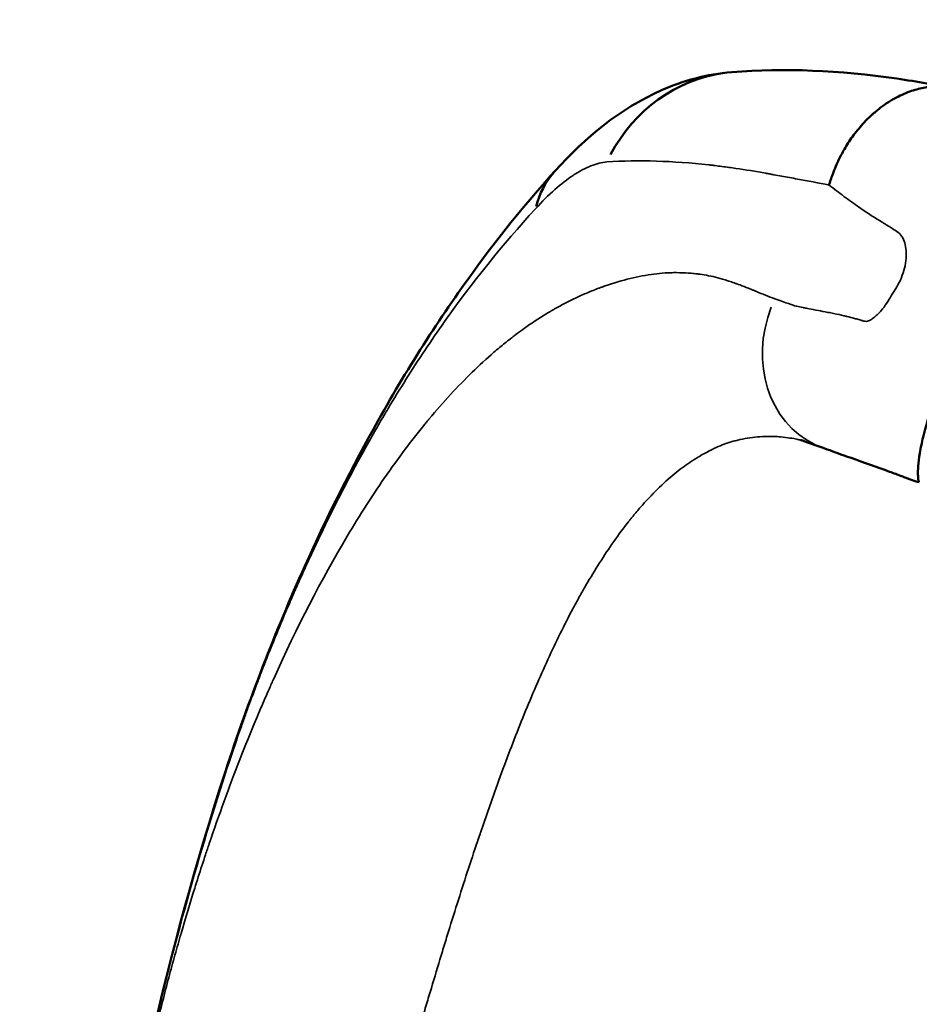
# Model space of a CAD drawing. Units: millimetres. Extents: x 0 to 21242, y 0 to 26426.
# Drawn here: x 7909 to 8071, y 21910 to 22088 of the extents above; entities that cross this region are included whole.
import ezdxf

# ---------------------------------------------------------------- set-up
doc = ezdxf.new("R2010")
doc.units = ezdxf.units.MM
doc.layers.add('MD_Visible', color=7, linetype='Continuous', lineweight=50)
doc.layers.add('MD_Visible Narrow', color=7, linetype='Continuous', lineweight=35)
doc.dimstyles.get("Standard").update_dxf_attribs({"dimtxt": 0.18, "dimasz": 0.18, "dimexe": 0.18, "dimexo": 0.0625, "dimgap": 0.09, "dimtad": 0, "dimtih": 1, "dimtoh": 1, "dimdec": 4, "dimzin": 0, "dimdsep": 46, "dimtxsty": 'Standard', "dimcen": 0.09, "dimadec": 0, "dimazin": 0, "dimtfac": 1, "dimtdec": 4, "dimtofl": 0, "dimtmove": 0, "dimatfit": 3, "dimfxl": 1, "dimtolj": 1, "dimtzin": 0, "dimarcsym": 0})

# ---------------------------------------------------------------- blocks, each defined once
blk = doc.blocks.new('CustomObjectsInViewport6_0')
at = {"layer": 'MD_Visible', "extrusion": (0, 0, -1)}
for centre, major_axis, ratio, start_param, end_param in [((3795.5, 5326.72), (2.43, -29.9), 0.930205, 2.170568, 3.090462), ((3795.5, 5326.72), (2.43, -29.9), 0.930205, 3.141567, 3.141593), ((3783.32, 5318.57), (22.2, -20.17), 0.690288, 2.79562, 3.12338), ((3783.32, 5318.57), (22.2, -20.17), 0.690288, 3.141589, 3.141593)]:
    blk.add_ellipse(centre, major_axis=major_axis, ratio=ratio, start_param=start_param, end_param=end_param, dxfattribs=at)
at = {"layer": 'MD_Visible'}
for points, knots in [([(3793.07, 5356.62), (3802.55, 5357.39), (3812.46, 5356.92), (3826.56, 5354.9), (3830.04, 5354.27), (3833.59, 5353.65)], [0, 0, 0, 0, 5.905745, 5.905745, 8.024237, 8.024237, 8.024237, 8.024237]), ([(3761.12, 5338.74), (3766.62, 5344.8), (3772.81, 5350), (3784.22, 5355.04), (3788.55, 5356.26), (3793.07, 5356.62)], [0, 0, 0, 0, 2.900324, 2.900324, 4.392926, 4.392926, 4.392926, 4.392926]), ([(3828.83, 5353.95), (3828.09, 5353.87), (3827.29, 5353.72), (3826.45, 5353.5), (3825.61, 5353.27), (3824.72, 5352.96), (3823.8, 5352.54), (3822.89, 5352.13), (3821.94, 5351.61), (3820.99, 5350.98), (3820.51, 5350.66), (3820.03, 5350.31), (3819.56, 5349.94), (3819.32, 5349.75), (3819.08, 5349.56), (3818.85, 5349.35), (3818.73, 5349.25), (3818.61, 5349.15), (3818.49, 5349.04), (3818.43, 5348.99), (3818.37, 5348.94), (3818.31, 5348.88), (3818.29, 5348.86), (3818.26, 5348.83), (3818.23, 5348.8), (3818.21, 5348.79), (3818.2, 5348.78), (3818.18, 5348.76), (3818.18, 5348.76), (3818.17, 5348.75), (3818.16, 5348.74), (3818.16, 5348.74), (3818.15, 5348.74), (3818.15, 5348.73), (3818.15, 5348.73), (3818.15, 5348.73), (3818.14, 5348.73), (3818.14, 5348.73), (3818.14, 5348.73), (3818.14, 5348.72), (3818.14, 5348.72), (3818.14, 5348.72), (3818.14, 5348.72), (3817.33, 5347.97), (3816.6, 5347.18), (3815.95, 5346.4), (3815.3, 5345.62), (3814.73, 5344.84), (3814.23, 5344.1), (3813.74, 5343.35), (3813.31, 5342.63), (3812.95, 5341.95), (3812.59, 5341.28), (3812.28, 5340.65), (3812.03, 5340.08), (3811.77, 5339.51), (3811.56, 5339), (3811.39, 5338.54), (3811.22, 5338.09), (3811.08, 5337.7), (3810.97, 5337.38), (3810.75, 5336.73), (3810.64, 5336.35), (3810.61, 5336.23)], [0, 0, 0, 0, 0.125, 0.125, 0.125, 0.25, 0.25, 0.25, 0.375, 0.375, 0.375, 0.4375, 0.4375, 0.4375, 0.46875, 0.46875, 0.46875, 0.484375, 0.484375, 0.484375, 0.492188, 0.492188, 0.492188, 0.496094, 0.496094, 0.496094, 0.498047, 0.498047, 0.498047, 0.499023, 0.499023, 0.499023, 0.499512, 0.499512, 0.499512, 0.499756, 0.499756, 0.499756, 0.499878, 0.499878, 0.499878, 0.5, 0.5, 0.5, 0.5625, 0.5625, 0.5625, 0.625, 0.625, 0.625, 0.6875, 0.6875, 0.6875, 0.75, 0.75, 0.75, 0.8125, 0.8125, 0.8125, 0.875, 0.875, 0.875, 1, 1, 1, 1]), ([(3828.83, 5353.95), (3830.81, 5352.16), (3832.8, 5350.38), (3834.81, 5348.62), (3835.69, 5347.85), (3836.58, 5347.09), (3837.47, 5346.33), (3837.94, 5345.92), (3838.42, 5345.51), (3838.9, 5345.11), (3839.13, 5344.91), (3839.36, 5344.72), (3839.59, 5344.53), (3839.64, 5344.49), (3839.68, 5344.46), (3839.72, 5344.42), (3839.8, 5344.35), (3839.84, 5344.32), (3839.89, 5344.28), (3840.89, 5343.44), (3841.88, 5342.6), (3842.86, 5341.76), (3843.07, 5341.57), (3843.28, 5341.39), (3843.5, 5341.21), (3843.56, 5341.15), (3843.63, 5341.09), (3843.7, 5341.03), (3843.74, 5340.99), (3843.75, 5340.99), (3843.77, 5340.97), (3843.85, 5340.9), (3844.02, 5340.77), (3844.26, 5340.57), (3844.39, 5340.47), (3844.55, 5340.33), (3844.6, 5340.23), (3844.62, 5340.2), (3844.63, 5340.16), (3844.63, 5340.13), (3844.63, 5340.11), (3844.63, 5340.09), (3844.62, 5340.07), (3844.62, 5340.06), (3844.62, 5340.06), (3844.61, 5340.05), (3844.61, 5340.05), (3844.59, 5340.01), (3844.58, 5339.99), (3844.35, 5339.52), (3844.18, 5339.04), (3844.11, 5338.85), (3844.1, 5338.82), (3844.09, 5338.8), (3844.08, 5338.78), (3844.08, 5338.77), (3844.08, 5338.76), (3844.07, 5338.76), (3844.07, 5338.75), (3844.07, 5338.75), (3844.07, 5338.74), (3843.69, 5337.67), (3843.3, 5336.34), (3842.94, 5335.08), (3842.79, 5334.54), (3842.64, 5334.01), (3842.47, 5333.44), (3841.72, 5330.82), (3840.8, 5327.69), (3839.82, 5324.54), (3839.42, 5323.24), (3839.01, 5321.98), (3838.55, 5320.6), (3837.93, 5318.75), (3837.25, 5316.81), (3836.55, 5314.84), (3836.12, 5313.64), (3835.66, 5312.37), (3835.19, 5311.08), (3835.12, 5310.9), (3835, 5310.57), (3834.91, 5310.32), (3834.59, 5309.44), (3834.41, 5308.93), (3834.31, 5308.76), (3834.27, 5308.67), (3834.2, 5308.58), (3834.14, 5308.49), (3833.96, 5308.23), (3833.79, 5307.97), (3833.61, 5307.71), (3833.48, 5307.5), (3833.34, 5307.3), (3833.21, 5307.11), (3833.18, 5307.06), (3833.16, 5307.04), (3833.11, 5306.95), (3832.93, 5306.68), (3832.81, 5306.47), (3832.74, 5306.32), (3832.73, 5306.29), (3832.72, 5306.27), (3832.72, 5306.25), (3832.71, 5306.25), (3832.69, 5306.19), (3832.68, 5306.16), (3832.49, 5305.64), (3832.3, 5305.12), (3832.11, 5304.59), (3831.88, 5303.96), (3831.66, 5303.35), (3831.41, 5302.66), (3830.71, 5300.72), (3829.98, 5298.64), (3829.29, 5296.53), (3829.17, 5296.17), (3829.05, 5295.81), (3828.94, 5295.44), (3828.91, 5295.36), (3828.9, 5295.35), (3828.89, 5295.3), (3828.57, 5294.29), (3828.05, 5292.68), (3827.59, 5290.74), (3827.46, 5290.23), (3827.35, 5289.7), (3827.24, 5289.16), (3827.2, 5288.99), (3827.17, 5288.82), (3827.14, 5288.65), (3827.13, 5288.62), (3827.13, 5288.6), (3827.12, 5288.55), (3826.75, 5286.59), (3826.65, 5285.18), (3826.65, 5284.25), (3826.65, 5284.04), (3826.66, 5283.85), (3826.66, 5283.68), (3826.67, 5283.64), (3826.67, 5283.6), (3826.67, 5283.56), (3826.67, 5283.51), (3826.68, 5283.44), (3826.68, 5283.38), (3826.72, 5282.98), (3826.77, 5282.76), (3826.82, 5282.66), (3826.85, 5282.61), (3826.87, 5282.58), (3826.89, 5282.57)], [0.0304193, 0.0304193, 0.0304193, 0.0304193, 0.1516169, 0.1516169, 0.1516169, 0.2046408, 0.2046408, 0.2046408, 0.2330738, 0.2330738, 0.2330738, 0.2466805, 0.2466805, 0.2466805, 0.2491459, 0.2491459, 0.2491459, 0.2540219, 0.2540219, 0.2540219, 0.3472691, 0.3472691, 0.3472691, 0.367667, 0.367667, 0.367667, 0.3742656, 0.3742656, 0.3742656, 0.3782735, 0.3782735, 0.3782735, 0.39065, 0.39065, 0.39065, 0.3974093, 0.3974093, 0.3974093, 0.399813, 0.399813, 0.399813, 0.4013755, 0.4013755, 0.4013755, 0.4017208, 0.4017208, 0.4017208, 0.4020826, 0.4020826, 0.4020826, 0.4089033, 0.4089033, 0.4089033, 0.4098149, 0.4098149, 0.4098149, 0.4104247, 0.4104247, 0.4104247, 0.4107993, 0.4107993, 0.4107993, 0.4328678, 0.4328678, 0.4328678, 0.4424364, 0.4424364, 0.4424364, 0.4864588, 0.4864588, 0.4864588, 0.5045249, 0.5045249, 0.5045249, 0.5285655, 0.5285655, 0.5285655, 0.5432978, 0.5432978, 0.5432978, 0.5453618, 0.5453618, 0.5453618, 0.5526095, 0.5526095, 0.5526095, 0.5563925, 0.5563925, 0.5563925, 0.5675266, 0.5675266, 0.5675266, 0.5762573, 0.5762573, 0.5762573, 0.5783843, 0.5783843, 0.5783843, 0.584972, 0.584972, 0.584972, 0.5859252, 0.5859252, 0.5859252, 0.5861536, 0.5861536, 0.5861536, 0.5899497, 0.5899497, 0.5899497, 0.5944664, 0.5944664, 0.5944664, 0.6071393, 0.6071393, 0.6071393, 0.6093184, 0.6093184, 0.6093184, 0.6097954, 0.6097954, 0.6097954, 0.6210062, 0.6210062, 0.6210062, 0.6239671, 0.6239671, 0.6239671, 0.6248984, 0.6248984, 0.6248984, 0.6250401, 0.6250401, 0.6250401, 0.6310189, 0.6310189, 0.6310189, 0.6323903, 0.6323903, 0.6323903, 0.6327479, 0.6327479, 0.6327479, 0.6331707, 0.6331707, 0.6331707, 0.6360365, 0.6360365, 0.6360365, 0.6373642, 0.6373642, 0.6373642, 0.6373642]), ([(3701.63, 5230.37), (3705.84, 5243.21), (3710.73, 5255.81), (3720.11, 5276.67), (3724.55, 5285.47), (3734.84, 5303.73), (3740.85, 5313.07), (3751.68, 5327.76), (3756.34, 5333.48), (3761.12, 5338.74)], [0, 0, 0, 0, 4.059203, 4.059203, 7.301093, 7.301093, 11.221838, 11.221838, 13.964057, 13.964057, 13.964057, 13.964057]), ([(3809.36, 5288.83), (3808.39, 5289.18), (3807.46, 5289.51), (3806.44, 5289.87), (3806.33, 5289.91), (3806.13, 5289.98), (3806.05, 5290.01), (3805.82, 5290.09), (3805.82, 5290.09), (3805.69, 5290.13), (3805.64, 5290.15), (3805.55, 5290.17), (3805.51, 5290.18), (3805.48, 5290.19)], [0, 0, 0, 0, 0.620444, 0.620444, 0.699073, 0.699073, 0.758209, 0.758209, 0.933543, 0.933543, 1.106532, 1.106532, 1.287572, 1.287572, 1.287572, 1.287572]), ([(3824.82, 5283.25), (3824.86, 5283.24), (3824.77, 5283.27), (3824.66, 5283.31), (3824.58, 5283.34), (3824.25, 5283.47), (3824, 5283.56), (3823.01, 5283.93), (3822.27, 5284.2), (3819.24, 5285.31), (3816.89, 5286.14), (3814.02, 5287.16), (3813.49, 5287.34), (3812.25, 5287.78), (3811.7, 5287.99), (3810.57, 5288.4), (3809.96, 5288.62), (3809.36, 5288.83)], [0.232137, 0.232137, 0.232137, 0.232137, 0.247145, 0.247145, 0.292598, 0.292598, 0.428956, 0.428956, 0.838038, 0.838038, 2.065349, 2.065349, 2.367183, 2.367183, 2.691096, 2.691096, 3.077814, 3.077814, 3.077814, 3.077814]), ([(3826.89, 5282.57), (3826.41, 5282.71), (3825.93, 5282.86), (3825.35, 5283.06), (3825.25, 5283.09), (3825.08, 5283.16), (3825, 5283.19), (3824.91, 5283.22), (3824.9, 5283.22), (3824.86, 5283.24), (3824.84, 5283.25), (3824.81, 5283.26), (3824.8, 5283.26), (3824.79, 5283.26), (3824.79, 5283.26), (3824.79, 5283.27), (3824.79, 5283.27), (3824.79, 5283.27), (3824.79, 5283.27), (3824.79, 5283.27), (3824.79, 5283.27), (3824.79, 5283.27), (3824.79, 5283.27), (3824.79, 5283.27)], [0, 0, 0, 0, 0.1518629, 0.1518629, 0.1840869, 0.1840869, 0.2082991, 0.2082991, 0.2126035, 0.2126035, 0.2203441, 0.2203441, 0.224154, 0.224154, 0.2251052, 0.2251052, 0.2255809, 0.2255809, 0.2256994, 0.2256994, 0.2257586, 0.2257586, 0.2259573, 0.2259573, 0.2259573, 0.2259573]), ([(3670.67, 5030.51), (3672.56, 5063.8), (3674.49, 5097.15), (3683.42, 5164.15), (3691.09, 5197.8), (3701.63, 5230.37)], [0, 0, 0, 0, 10.003301, 10.003301, 20.276562, 20.276562, 20.276562, 20.276562])]:
    blk.add_open_spline(points, degree=3, knots=knots, dxfattribs=at)
blk.add_open_spline([(3701.65, 5230.11), (3701.62, 5230.2), (3701.61, 5230.29), (3701.63, 5230.37)], degree=3, dxfattribs=at)
at = {"layer": 'MD_Visible Narrow', "extrusion": (0, 0, -1)}
for start_param, end_param in [(0.084578, 1.606957), (0, 0.000001)]:
    blk.add_ellipse((3816.12, 5307.66), major_axis=(-6.76, -18.82), ratio=0.861009, start_param=start_param, end_param=end_param, dxfattribs=at)
at = {"layer": 'MD_Visible Narrow'}
for points, knots in [([(3770.5, 5340.39), (3769.59, 5340.33), (3768.63, 5340.1), (3767.61, 5339.69), (3767.1, 5339.49), (3766.58, 5339.25), (3766.05, 5338.96), (3765.78, 5338.82), (3765.51, 5338.66), (3765.23, 5338.5), (3765.1, 5338.42), (3764.96, 5338.33), (3764.82, 5338.24), (3764.75, 5338.2), (3764.68, 5338.15), (3764.61, 5338.11), (3764.58, 5338.09), (3764.54, 5338.06), (3764.51, 5338.04), (3764.49, 5338.03), (3764.47, 5338.02), (3764.45, 5338.01), (3764.44, 5338), (3764.42, 5337.98), (3764.4, 5337.97), (3762.24, 5336.54), (3759.98, 5334.53), (3757.62, 5331.96)], [0, 0, 0, 0, 0.25, 0.25, 0.25, 0.375, 0.375, 0.375, 0.4375, 0.4375, 0.4375, 0.46875, 0.46875, 0.46875, 0.484375, 0.484375, 0.484375, 0.492187, 0.492187, 0.492187, 0.496094, 0.496094, 0.496094, 0.5, 0.5, 0.5, 1, 1, 1, 1]), ([(3810.61, 5336.23), (3808.69, 5336.6), (3806.79, 5336.96), (3804.89, 5337.31), (3803.94, 5337.49), (3802.99, 5337.66), (3802.04, 5337.84), (3801.57, 5337.92), (3801.1, 5338.01), (3800.63, 5338.09), (3800.39, 5338.14), (3800.15, 5338.18), (3799.92, 5338.22), (3799.8, 5338.24), (3799.68, 5338.26), (3799.57, 5338.29), (3799.51, 5338.3), (3799.45, 5338.31), (3799.39, 5338.32), (3799.33, 5338.33), (3799.27, 5338.34), (3799.21, 5338.35), (3797.32, 5338.69), (3795.51, 5338.98), (3793.79, 5339.24), (3792.93, 5339.36), (3792.09, 5339.48), (3791.27, 5339.58), (3790.86, 5339.63), (3790.45, 5339.68), (3790.05, 5339.73), (3789.85, 5339.76), (3789.65, 5339.78), (3789.45, 5339.8), (3789.36, 5339.81), (3789.26, 5339.82), (3789.16, 5339.84), (3789.11, 5339.84), (3789.06, 5339.85), (3789.01, 5339.85), (3788.99, 5339.85), (3788.96, 5339.86), (3788.94, 5339.86), (3788.91, 5339.86), (3788.89, 5339.87), (3788.87, 5339.87), (3782.43, 5340.58), (3776.26, 5340.78), (3770.5, 5340.39)], [0.0002781, 0.0002781, 0.0002781, 0.0002781, 0.125, 0.125, 0.125, 0.1875, 0.1875, 0.1875, 0.21875, 0.21875, 0.21875, 0.234375, 0.234375, 0.234375, 0.2421875, 0.2421875, 0.2421875, 0.2460937, 0.2460937, 0.2460937, 0.25, 0.25, 0.25, 0.375, 0.375, 0.375, 0.4375, 0.4375, 0.4375, 0.46875, 0.46875, 0.46875, 0.484375, 0.484375, 0.484375, 0.4921875, 0.4921875, 0.4921875, 0.4960938, 0.4960938, 0.4960938, 0.4980469, 0.4980469, 0.4980469, 0.5, 0.5, 0.5, 1, 1, 1, 1]), ([(3800.84, 5315.7), (3802.87, 5314.96), (3804.14, 5314.51), (3804.59, 5314.39), (3804.65, 5314.37), (3804.7, 5314.36), (3804.76, 5314.35), (3805.14, 5314.26), (3805.52, 5314.18), (3805.93, 5314.1), (3805.96, 5314.09), (3806, 5314.08), (3806.04, 5314.07), (3806.08, 5314.06), (3806.11, 5314.06), (3806.15, 5314.05), (3806.18, 5314.04), (3806.18, 5314.04), (3806.19, 5314.04), (3806.49, 5313.98), (3807.31, 5313.83), (3808.68, 5313.57), (3809.18, 5313.47), (3809.75, 5313.36), (3810.4, 5313.24), (3810.74, 5313.17), (3811.1, 5313.1), (3811.43, 5313.03), (3812.13, 5312.89), (3812.75, 5312.76), (3813.27, 5312.64), (3813.46, 5312.59), (3813.64, 5312.55), (3813.81, 5312.51), (3813.83, 5312.5), (3813.84, 5312.5), (3813.88, 5312.49), (3814.31, 5312.39), (3814.74, 5312.27), (3815.19, 5312.15), (3815.44, 5312.08), (3815.69, 5312.01), (3815.95, 5311.94), (3816.08, 5311.9), (3816.2, 5311.86), (3816.32, 5311.83), (3816.39, 5311.81), (3816.44, 5311.79), (3816.55, 5311.76), (3816.78, 5311.69), (3816.98, 5311.65), (3817.13, 5311.63), (3817.28, 5311.61), (3817.39, 5311.62), (3817.53, 5311.65), (3817.64, 5311.68), (3817.77, 5311.73), (3817.9, 5311.79), (3818.07, 5311.87), (3818.17, 5311.93), (3818.3, 5312.01), (3818.52, 5312.15), (3818.74, 5312.32), (3818.98, 5312.53), (3819.16, 5312.68), (3819.43, 5312.93), (3819.66, 5313.17), (3819.94, 5313.47), (3820.21, 5313.79), (3820.47, 5314.13), (3820.52, 5314.18), (3820.57, 5314.25), (3820.59, 5314.28), (3820.78, 5314.55), (3821.08, 5315.01), (3821.48, 5315.65), (3821.66, 5315.96), (3821.86, 5316.27), (3822.02, 5316.54), (3822.52, 5317.34), (3822.83, 5317.86), (3822.97, 5318.1), (3822.99, 5318.13), (3823, 5318.15), (3823.01, 5318.17), (3823.02, 5318.18), (3823.02, 5318.18), (3823.04, 5318.22), (3823.67, 5319.37), (3824.09, 5320.51), (3824.32, 5321.67), (3824.56, 5322.86), (3824.59, 5324.1), (3824.41, 5325.11), (3824.33, 5325.58), (3824.2, 5326.01), (3824.03, 5326.4), (3823.86, 5326.78), (3823.64, 5327.11), (3823.39, 5327.41), (3823.35, 5327.46), (3823.35, 5327.45), (3823.34, 5327.46), (3823.14, 5327.66), (3822.32, 5328.2), (3820.93, 5329.06), (3820.78, 5329.16), (3820.62, 5329.25), (3820.45, 5329.36), (3820.36, 5329.41), (3820.34, 5329.43), (3820.29, 5329.46), (3819.67, 5329.84), (3819.08, 5330.2), (3818.53, 5330.54), (3818.44, 5330.61), (3818.34, 5330.66), (3818.23, 5330.74), (3817.53, 5331.18), (3816.77, 5331.68), (3815.98, 5332.23), (3815.12, 5332.83), (3814.2, 5333.5), (3813.29, 5334.18), (3812.41, 5334.84), (3811.51, 5335.53), (3810.61, 5336.23)], [0, 0, 0, 0, 0.0586302, 0.0586302, 0.0586302, 0.0666452, 0.0666452, 0.0666452, 0.1156541, 0.1156541, 0.1156541, 0.1203442, 0.1203442, 0.1203442, 0.1245838, 0.1245838, 0.1245838, 0.1283494, 0.1283494, 0.1283494, 0.215109, 0.215109, 0.215109, 0.2469291, 0.2469291, 0.2469291, 0.2634064, 0.2634064, 0.2634064, 0.2985981, 0.2985981, 0.2985981, 0.3115251, 0.3115251, 0.3115251, 0.3128795, 0.3128795, 0.3128795, 0.3288028, 0.3288028, 0.3288028, 0.3377604, 0.3377604, 0.3377604, 0.3420477, 0.3420477, 0.3420477, 0.3442355, 0.3442355, 0.3442355, 0.3491639, 0.3491639, 0.3491639, 0.3541277, 0.3541277, 0.3541277, 0.3584608, 0.3584608, 0.3584608, 0.3640992, 0.3640992, 0.3640992, 0.3735221, 0.3735221, 0.3735221, 0.3806491, 0.3806491, 0.3806491, 0.3894553, 0.3894553, 0.3894553, 0.390897, 0.390897, 0.390897, 0.4056182, 0.4056182, 0.4056182, 0.4125563, 0.4125563, 0.4125563, 0.4335906, 0.4335906, 0.4335906, 0.4363277, 0.4363277, 0.4363277, 0.4378455, 0.4378455, 0.4378455, 0.479479, 0.479479, 0.479479, 0.5223474, 0.5223474, 0.5223474, 0.5423947, 0.5423947, 0.5423947, 0.5619623, 0.5619623, 0.5619623, 0.5649265, 0.5649265, 0.5649265, 0.618504, 0.618504, 0.618504, 0.6244352, 0.6244352, 0.6244352, 0.627523, 0.627523, 0.627523, 0.6695334, 0.6695334, 0.6695334, 0.677127, 0.677127, 0.677127, 0.7236691, 0.7236691, 0.7236691, 0.7737234, 0.7737234, 0.7737234, 0.8224266, 0.8224266, 0.8224266, 0.8224266]), ([(3757.62, 5331.96), (3751.55, 5325.36), (3746.12, 5318.53), (3741.21, 5311.6), (3738.76, 5308.13), (3736.44, 5304.64), (3734.23, 5301.14), (3733.12, 5299.39), (3732.05, 5297.64), (3731, 5295.88), (3730.48, 5295), (3729.96, 5294.13), (3729.45, 5293.25), (3729.2, 5292.81), (3728.94, 5292.37), (3728.69, 5291.93), (3728.57, 5291.71), (3728.44, 5291.49), (3728.32, 5291.27), (3728.25, 5291.16), (3728.19, 5291.05), (3728.13, 5290.94), (3728.1, 5290.89), (3728.07, 5290.83), (3728.04, 5290.78), (3728.02, 5290.75), (3728, 5290.73), (3727.99, 5290.7), (3727.98, 5290.68), (3727.97, 5290.67), (3727.97, 5290.66), (3727.96, 5290.65), (3727.96, 5290.64), (3727.95, 5290.64), (3727.95, 5290.63), (3727.95, 5290.63), (3727.95, 5290.63), (3727.95, 5290.62), (3727.95, 5290.62), (3727.94, 5290.62), (3725.35, 5286.03), (3722.89, 5281.38), (3720.57, 5276.69), (3719.41, 5274.34), (3718.28, 5271.99), (3717.17, 5269.62), (3716.62, 5268.44), (3716.08, 5267.26), (3715.55, 5266.07), (3715.28, 5265.48), (3715.01, 5264.88), (3714.75, 5264.29), (3714.62, 5263.99), (3714.49, 5263.7), (3714.36, 5263.4), (3714.29, 5263.25), (3714.23, 5263.1), (3714.16, 5262.95), (3714.13, 5262.88), (3714.1, 5262.8), (3714.06, 5262.73), (3714.05, 5262.69), (3714.03, 5262.66), (3714.01, 5262.62), (3714.01, 5262.6), (3714, 5262.58), (3713.99, 5262.56), (3713.99, 5262.55), (3713.98, 5262.54), (3713.98, 5262.53), (3713.97, 5262.53), (3713.97, 5262.52), (3713.97, 5262.51), (3712.81, 5259.87), (3711.7, 5257.23), (3710.62, 5254.6), (3710.09, 5253.28), (3709.56, 5251.97), (3709.04, 5250.66), (3708.79, 5250), (3708.53, 5249.35), (3708.28, 5248.69), (3708.15, 5248.36), (3708.02, 5248.04), (3707.9, 5247.71), (3707.83, 5247.54), (3707.77, 5247.38), (3707.71, 5247.22), (3707.68, 5247.14), (3707.65, 5247.05), (3707.61, 5246.97), (3707.6, 5246.93), (3707.58, 5246.89), (3707.57, 5246.85), (3707.56, 5246.83), (3707.55, 5246.81), (3707.54, 5246.79), (3707.54, 5246.77), (3707.53, 5246.75), (3707.52, 5246.73), (3707, 5245.35), (3706.48, 5243.98), (3705.98, 5242.61), (3705.73, 5241.92), (3705.48, 5241.24), (3705.24, 5240.56), (3705.11, 5240.21), (3704.99, 5239.87), (3704.87, 5239.53), (3704.81, 5239.36), (3704.75, 5239.19), (3704.69, 5239.02), (3704.66, 5238.93), (3704.63, 5238.85), (3704.6, 5238.76), (3704.58, 5238.72), (3704.57, 5238.68), (3704.55, 5238.64), (3704.54, 5238.61), (3704.54, 5238.59), (3704.53, 5238.57), (3704.52, 5238.55), (3704.51, 5238.53), (3704.51, 5238.51), (3703.63, 5236.04), (3702.68, 5233.24), (3701.65, 5230.11)], [0, 0, 0, 0, 0.25, 0.25, 0.25, 0.375, 0.375, 0.375, 0.4375, 0.4375, 0.4375, 0.46875, 0.46875, 0.46875, 0.484375, 0.484375, 0.484375, 0.492188, 0.492188, 0.492188, 0.496094, 0.496094, 0.496094, 0.498047, 0.498047, 0.498047, 0.499023, 0.499023, 0.499023, 0.499512, 0.499512, 0.499512, 0.499756, 0.499756, 0.499756, 0.499878, 0.499878, 0.499878, 0.5, 0.5, 0.5, 0.625, 0.625, 0.625, 0.6875, 0.6875, 0.6875, 0.71875, 0.71875, 0.71875, 0.734375, 0.734375, 0.734375, 0.742187, 0.742187, 0.742187, 0.746094, 0.746094, 0.746094, 0.748047, 0.748047, 0.748047, 0.749023, 0.749023, 0.749023, 0.749512, 0.749512, 0.749512, 0.749756, 0.749756, 0.749756, 0.75, 0.75, 0.75, 0.8125, 0.8125, 0.8125, 0.84375, 0.84375, 0.84375, 0.859375, 0.859375, 0.859375, 0.867187, 0.867187, 0.867187, 0.871094, 0.871094, 0.871094, 0.873047, 0.873047, 0.873047, 0.874023, 0.874023, 0.874023, 0.874512, 0.874512, 0.874512, 0.875, 0.875, 0.875, 0.90625, 0.90625, 0.90625, 0.921875, 0.921875, 0.921875, 0.929687, 0.929687, 0.929687, 0.933594, 0.933594, 0.933594, 0.935547, 0.935547, 0.935547, 0.936523, 0.936523, 0.936523, 0.937012, 0.937012, 0.937012, 0.9375, 0.9375, 0.9375, 1, 1, 1, 1]), ([(3689.17, 5184.37), (3689.91, 5187.41), (3690.66, 5190.33), (3691.4, 5193.13), (3691.78, 5194.53), (3692.15, 5195.89), (3692.52, 5197.23), (3692.71, 5197.9), (3692.89, 5198.56), (3693.08, 5199.21), (3693.17, 5199.54), (3693.26, 5199.86), (3693.35, 5200.18), (3693.4, 5200.34), (3693.45, 5200.5), (3693.49, 5200.66), (3693.52, 5200.74), (3693.54, 5200.82), (3693.56, 5200.9), (3693.57, 5200.94), (3693.58, 5200.98), (3693.6, 5201.02), (3693.6, 5201.04), (3693.61, 5201.06), (3693.61, 5201.08), (3693.62, 5201.1), (3693.62, 5201.12), (3693.63, 5201.14), (3694.42, 5203.88), (3695.24, 5206.6), (3696.09, 5209.3), (3696.51, 5210.65), (3696.94, 5212), (3697.38, 5213.33), (3697.6, 5214), (3697.82, 5214.67), (3698.04, 5215.34), (3698.15, 5215.67), (3698.26, 5216.01), (3698.38, 5216.34), (3698.43, 5216.51), (3698.49, 5216.67), (3698.54, 5216.84), (3698.57, 5216.92), (3698.6, 5217), (3698.63, 5217.09), (3698.64, 5217.13), (3698.66, 5217.17), (3698.67, 5217.21), (3698.68, 5217.25), (3698.7, 5217.3), (3698.71, 5217.34), (3700.46, 5222.5), (3702.3, 5227.57), (3704.24, 5232.53), (3705.21, 5235.01), (3706.21, 5237.47), (3707.22, 5239.9), (3707.73, 5241.12), (3708.25, 5242.32), (3708.77, 5243.53), (3709.03, 5244.13), (3709.29, 5244.73), (3709.56, 5245.32), (3709.69, 5245.62), (3709.82, 5245.92), (3709.95, 5246.22), (3710.02, 5246.37), (3710.08, 5246.51), (3710.15, 5246.66), (3710.18, 5246.74), (3710.22, 5246.81), (3710.25, 5246.89), (3710.28, 5246.96), (3710.32, 5247.04), (3710.35, 5247.11), (3714.52, 5256.39), (3718.94, 5264.99), (3723.62, 5272.83), (3725.95, 5276.75), (3728.35, 5280.48), (3730.82, 5284.02), (3732.05, 5285.79), (3733.3, 5287.5), (3734.57, 5289.17), (3735.21, 5290), (3735.85, 5290.82), (3736.49, 5291.63), (3736.81, 5292.03), (3737.13, 5292.44), (3737.46, 5292.83), (3737.62, 5293.03), (3737.78, 5293.23), (3737.94, 5293.43), (3738.02, 5293.53), (3738.11, 5293.62), (3738.19, 5293.72), (3738.23, 5293.77), (3738.27, 5293.82), (3738.31, 5293.87), (3738.35, 5293.92), (3738.39, 5293.97), (3738.43, 5294.02), (3740.99, 5297.08), (3743.56, 5299.88), (3746.17, 5302.42), (3747.47, 5303.69), (3748.78, 5304.89), (3750.1, 5306.03), (3750.76, 5306.6), (3751.42, 5307.15), (3752.08, 5307.68), (3752.41, 5307.95), (3752.74, 5308.22), (3753.08, 5308.48), (3753.24, 5308.61), (3753.41, 5308.73), (3753.57, 5308.86), (3753.66, 5308.93), (3753.74, 5308.99), (3753.82, 5309.05), (3753.91, 5309.12), (3753.99, 5309.18), (3754.07, 5309.24), (3755.39, 5310.24), (3756.72, 5311.17), (3758.05, 5312.03), (3758.72, 5312.47), (3759.39, 5312.88), (3760.06, 5313.28), (3760.14, 5313.33), (3760.22, 5313.38), (3760.31, 5313.43), (3760.35, 5313.46), (3760.39, 5313.48), (3760.43, 5313.51), (3760.48, 5313.53), (3760.51, 5313.55), (3760.55, 5313.58), (3760.71, 5313.67), (3760.87, 5313.76), (3761.02, 5313.85), (3761.34, 5314.03), (3761.66, 5314.2), (3761.98, 5314.38), (3763.26, 5315.07), (3764.58, 5315.73), (3765.94, 5316.34), (3766.63, 5316.64), (3767.32, 5316.93), (3768.03, 5317.21), (3768.38, 5317.35), (3768.74, 5317.49), (3769.09, 5317.62), (3769.27, 5317.69), (3769.45, 5317.76), (3769.64, 5317.82), (3769.73, 5317.85), (3769.82, 5317.89), (3769.91, 5317.92), (3769.95, 5317.93), (3770, 5317.95), (3770.04, 5317.97), (3770.07, 5317.97), (3770.09, 5317.98), (3770.11, 5317.99), (3770.12, 5317.99), (3770.13, 5318), (3770.15, 5318), (3770.16, 5318.01), (3770.17, 5318.01), (3770.18, 5318.01), (3773.29, 5319.1), (3776.23, 5319.81), (3778.98, 5320.15), (3779.67, 5320.24), (3780.34, 5320.3), (3781, 5320.35), (3781.17, 5320.36), (3781.33, 5320.37), (3781.5, 5320.38), (3781.54, 5320.38), (3781.58, 5320.38), (3781.62, 5320.38), (3781.63, 5320.38), (3781.64, 5320.38), (3781.65, 5320.38), (3781.66, 5320.38), (3781.67, 5320.38), (3781.68, 5320.38), (3781.7, 5320.39), (3781.73, 5320.39), (3781.75, 5320.39), (3781.84, 5320.39), (3781.93, 5320.39), (3782.01, 5320.4), (3782.37, 5320.41), (3782.73, 5320.41), (3783.08, 5320.41), (3783.79, 5320.41), (3784.5, 5320.39), (3785.21, 5320.34), (3785.56, 5320.32), (3785.91, 5320.29), (3786.27, 5320.25), (3786.44, 5320.23), (3786.62, 5320.21), (3786.79, 5320.19), (3786.88, 5320.18), (3786.97, 5320.17), (3787.06, 5320.16), (3787.1, 5320.16), (3787.15, 5320.15), (3787.19, 5320.14), (3787.21, 5320.14), (3787.23, 5320.14), (3787.26, 5320.14), (3787.27, 5320.13), (3787.28, 5320.13), (3787.29, 5320.13), (3787.29, 5320.13), (3787.3, 5320.13), (3787.31, 5320.13), (3787.31, 5320.13), (3787.31, 5320.13), (3787.31, 5320.13), (3787.32, 5320.13), (3787.32, 5320.13), (3787.32, 5320.13), (3788.31, 5319.99), (3789.37, 5319.78), (3790.52, 5319.48), (3791.09, 5319.32), (3791.69, 5319.15), (3792.3, 5318.96), (3792.61, 5318.86), (3792.93, 5318.76), (3793.25, 5318.65), (3793.41, 5318.59), (3793.57, 5318.54), (3793.73, 5318.48), (3793.81, 5318.45), (3793.89, 5318.42), (3793.98, 5318.39), (3794.02, 5318.38), (3794.06, 5318.36), (3794.1, 5318.35), (3794.12, 5318.34), (3794.14, 5318.33), (3794.16, 5318.33), (3794.17, 5318.32), (3794.18, 5318.32), (3794.19, 5318.32), (3794.2, 5318.31), (3794.2, 5318.31), (3794.21, 5318.31), (3794.21, 5318.31), (3794.21, 5318.31), (3794.22, 5318.31), (3794.22, 5318.31), (3794.22, 5318.31), (3794.22, 5318.31), (3794.22, 5318.31), (3794.22, 5318.3), (3794.22, 5318.3), (3794.63, 5318.16), (3795.1, 5317.98), (3795.64, 5317.76), (3795.91, 5317.66), (3796.2, 5317.54), (3796.51, 5317.42), (3796.66, 5317.35), (3796.82, 5317.29), (3796.98, 5317.22), (3797.06, 5317.19), (3797.14, 5317.15), (3797.23, 5317.12), (3797.27, 5317.1), (3797.31, 5317.08), (3797.35, 5317.07), (3797.37, 5317.06), (3797.39, 5317.05), (3797.42, 5317.04), (3797.43, 5317.03), (3797.44, 5317.03), (3797.45, 5317.03), (3797.45, 5317.02), (3797.46, 5317.02), (3797.46, 5317.02), (3797.47, 5317.02), (3797.47, 5317.02), (3797.47, 5317.02), (3797.48, 5317.01), (3797.48, 5317.01), (3797.48, 5317.01), (3798.58, 5316.55), (3799.7, 5316.11), (3800.84, 5315.7)], [0, 0, 0, 0, 0.03125, 0.03125, 0.03125, 0.046875, 0.046875, 0.046875, 0.054687, 0.054687, 0.054687, 0.058594, 0.058594, 0.058594, 0.060547, 0.060547, 0.060547, 0.061523, 0.061523, 0.061523, 0.062012, 0.062012, 0.062012, 0.062256, 0.062256, 0.062256, 0.0625, 0.0625, 0.0625, 0.09375, 0.09375, 0.09375, 0.109375, 0.109375, 0.109375, 0.117187, 0.117187, 0.117187, 0.121094, 0.121094, 0.121094, 0.123047, 0.123047, 0.123047, 0.124023, 0.124023, 0.124023, 0.124512, 0.124512, 0.124512, 0.125, 0.125, 0.125, 0.1875, 0.1875, 0.1875, 0.21875, 0.21875, 0.21875, 0.234375, 0.234375, 0.234375, 0.242187, 0.242187, 0.242187, 0.246094, 0.246094, 0.246094, 0.248047, 0.248047, 0.248047, 0.249023, 0.249023, 0.249023, 0.25, 0.25, 0.25, 0.375, 0.375, 0.375, 0.4375, 0.4375, 0.4375, 0.46875, 0.46875, 0.46875, 0.484375, 0.484375, 0.484375, 0.492187, 0.492187, 0.492187, 0.496094, 0.496094, 0.496094, 0.498047, 0.498047, 0.498047, 0.499023, 0.499023, 0.499023, 0.5, 0.5, 0.5, 0.5625, 0.5625, 0.5625, 0.59375, 0.59375, 0.59375, 0.609375, 0.609375, 0.609375, 0.617187, 0.617187, 0.617187, 0.621094, 0.621094, 0.621094, 0.623047, 0.623047, 0.623047, 0.625, 0.625, 0.625, 0.65625, 0.65625, 0.65625, 0.671875, 0.671875, 0.671875, 0.673828, 0.673828, 0.673828, 0.674805, 0.674805, 0.674805, 0.675781, 0.675781, 0.675781, 0.679687, 0.679687, 0.679687, 0.6875, 0.6875, 0.6875, 0.71875, 0.71875, 0.71875, 0.734375, 0.734375, 0.734375, 0.742187, 0.742187, 0.742187, 0.746094, 0.746094, 0.746094, 0.748047, 0.748047, 0.748047, 0.749023, 0.749023, 0.749023, 0.749512, 0.749512, 0.749512, 0.749756, 0.749756, 0.749756, 0.75, 0.75, 0.75, 0.8125, 0.8125, 0.8125, 0.828125, 0.828125, 0.828125, 0.832031, 0.832031, 0.832031, 0.833008, 0.833008, 0.833008, 0.833252, 0.833252, 0.833252, 0.833496, 0.833496, 0.833496, 0.833984, 0.833984, 0.833984, 0.835937, 0.835937, 0.835937, 0.84375, 0.84375, 0.84375, 0.859375, 0.859375, 0.859375, 0.867187, 0.867187, 0.867187, 0.871094, 0.871094, 0.871094, 0.873047, 0.873047, 0.873047, 0.874023, 0.874023, 0.874023, 0.874512, 0.874512, 0.874512, 0.874756, 0.874756, 0.874756, 0.874878, 0.874878, 0.874878, 0.874939, 0.874939, 0.874939, 0.875, 0.875, 0.875, 0.90625, 0.90625, 0.90625, 0.921875, 0.921875, 0.921875, 0.929687, 0.929687, 0.929687, 0.933594, 0.933594, 0.933594, 0.935547, 0.935547, 0.935547, 0.936523, 0.936523, 0.936523, 0.937012, 0.937012, 0.937012, 0.937256, 0.937256, 0.937256, 0.937378, 0.937378, 0.937378, 0.937439, 0.937439, 0.937439, 0.937469, 0.937469, 0.937469, 0.9375, 0.9375, 0.9375, 0.953125, 0.953125, 0.953125, 0.960937, 0.960937, 0.960937, 0.964844, 0.964844, 0.964844, 0.966797, 0.966797, 0.966797, 0.967773, 0.967773, 0.967773, 0.968262, 0.968262, 0.968262, 0.968506, 0.968506, 0.968506, 0.968628, 0.968628, 0.968628, 0.968689, 0.968689, 0.968689, 0.96875, 0.96875, 0.96875, 1, 1, 1, 1]), ([(3805.48, 5290.19), (3805.48, 5290.19), (3805.47, 5290.19), (3805.46, 5290.19), (3805.46, 5290.19), (3805.46, 5290.19), (3805.45, 5290.2), (3805.45, 5290.2), (3805.45, 5290.2), (3805.45, 5290.2), (3805.45, 5290.2), (3805.45, 5290.2), (3805.44, 5290.2), (3805.44, 5290.2), (3805.44, 5290.2), (3805.44, 5290.2), (3805.3, 5290.23), (3805.07, 5290.28), (3804.76, 5290.35), (3804.44, 5290.41), (3804.04, 5290.49), (3803.55, 5290.56), (3803.06, 5290.64), (3802.48, 5290.72), (3801.81, 5290.77), (3801.47, 5290.8), (3801.11, 5290.82), (3800.73, 5290.84), (3800.54, 5290.84), (3800.34, 5290.85), (3800.14, 5290.85), (3800.04, 5290.85), (3799.94, 5290.85), (3799.83, 5290.85), (3799.78, 5290.85), (3799.73, 5290.85), (3799.67, 5290.85), (3799.65, 5290.85), (3799.62, 5290.85), (3799.59, 5290.85), (3799.58, 5290.85), (3799.57, 5290.85), (3799.55, 5290.85), (3799.55, 5290.85), (3799.54, 5290.85), (3799.53, 5290.85), (3799.53, 5290.85), (3799.53, 5290.85), (3799.52, 5290.85), (3799.52, 5290.85), (3799.52, 5290.85), (3799.51, 5290.85), (3798.26, 5290.84), (3797.04, 5290.73), (3795.87, 5290.54), (3795.28, 5290.44), (3794.71, 5290.32), (3794.14, 5290.19), (3793.86, 5290.12), (3793.58, 5290.04), (3793.3, 5289.97), (3793.17, 5289.93), (3793.03, 5289.89), (3792.89, 5289.85), (3792.82, 5289.83), (3792.75, 5289.81), (3792.68, 5289.79), (3792.65, 5289.78), (3792.62, 5289.77), (3792.58, 5289.76), (3792.57, 5289.75), (3792.55, 5289.75), (3792.53, 5289.74), (3792.52, 5289.74), (3792.51, 5289.73), (3792.51, 5289.73), (3792.5, 5289.73), (3792.5, 5289.73), (3792.49, 5289.73), (3792.49, 5289.73), (3792.49, 5289.73), (3792.49, 5289.73), (3792.48, 5289.73), (3792.48, 5289.72), (3792.48, 5289.72), (3791.82, 5289.52), (3790.93, 5289.18), (3789.82, 5288.65), (3789.26, 5288.39), (3788.65, 5288.07), (3787.98, 5287.7), (3787.64, 5287.51), (3787.29, 5287.31), (3786.92, 5287.09), (3786.74, 5286.97), (3786.55, 5286.86), (3786.36, 5286.74), (3786.27, 5286.68), (3786.17, 5286.62), (3786.08, 5286.56), (3786.03, 5286.53), (3785.98, 5286.49), (3785.93, 5286.46), (3785.91, 5286.45), (3785.88, 5286.43), (3785.86, 5286.42), (3785.84, 5286.41), (3785.83, 5286.4), (3785.82, 5286.39), (3785.81, 5286.39), (3785.81, 5286.38), (3785.8, 5286.38), (3785.8, 5286.38), (3785.79, 5286.38), (3785.79, 5286.37), (3785.79, 5286.37), (3785.79, 5286.37), (3785.79, 5286.37), (3785.79, 5286.37), (3785.78, 5286.37), (3785.78, 5286.37), (3784.9, 5285.79), (3783.98, 5285.13), (3783.02, 5284.35), (3782.06, 5283.58), (3781.05, 5282.69), (3779.99, 5281.67), (3779.72, 5281.42), (3779.46, 5281.15), (3779.19, 5280.88), (3779.15, 5280.85), (3779.12, 5280.81), (3779.08, 5280.78), (3779.07, 5280.77), (3779.07, 5280.76), (3779.06, 5280.75), (3779.05, 5280.75), (3779.04, 5280.74), (3779.04, 5280.73), (3779.02, 5280.72), (3779.01, 5280.7), (3778.99, 5280.69), (3778.93, 5280.63), (3778.88, 5280.57), (3778.82, 5280.51), (3778.7, 5280.39), (3778.58, 5280.27), (3778.46, 5280.14), (3778, 5279.66), (3777.53, 5279.16), (3777.08, 5278.65), (3776.62, 5278.14), (3776.16, 5277.61), (3775.72, 5277.08), (3775.49, 5276.81), (3775.27, 5276.54), (3775.05, 5276.26), (3774.93, 5276.13), (3774.82, 5275.99), (3774.71, 5275.85), (3774.66, 5275.78), (3774.6, 5275.71), (3774.55, 5275.64), (3774.52, 5275.61), (3774.49, 5275.57), (3774.47, 5275.54), (3774.44, 5275.51), (3774.41, 5275.47), (3774.38, 5275.44), (3772.58, 5273.15), (3770.85, 5270.67), (3769.18, 5268.04), (3768.34, 5266.72), (3767.52, 5265.37), (3766.72, 5263.98), (3766.32, 5263.28), (3765.92, 5262.58), (3765.52, 5261.87), (3765.33, 5261.52), (3765.13, 5261.16), (3764.93, 5260.8), (3764.74, 5260.44), (3764.54, 5260.08), (3764.35, 5259.72), (3762.81, 5256.83), (3761.31, 5253.78), (3759.85, 5250.6), (3758.39, 5247.42), (3756.96, 5244.1), (3755.57, 5240.68), (3754.18, 5237.26), (3752.82, 5233.73), (3751.49, 5230.13), (3750.83, 5228.33), (3750.17, 5226.5), (3749.52, 5224.67), (3749.2, 5223.75), (3748.88, 5222.83), (3748.56, 5221.9), (3748.4, 5221.44), (3748.24, 5220.97), (3748.08, 5220.51), (3748, 5220.28), (3747.92, 5220.04), (3747.84, 5219.81), (3747.8, 5219.7), (3747.76, 5219.58), (3747.72, 5219.46), (3747.7, 5219.4), (3747.68, 5219.35), (3747.66, 5219.29), (3747.64, 5219.23), (3747.62, 5219.17), (3747.6, 5219.11), (3746.35, 5215.45), (3745.13, 5211.72), (3743.92, 5207.92), (3743.32, 5206.03), (3742.72, 5204.12), (3742.12, 5202.2), (3741.83, 5201.24), (3741.53, 5200.28), (3741.23, 5199.32), (3741.09, 5198.83), (3740.94, 5198.35), (3740.79, 5197.87), (3740.72, 5197.63), (3740.64, 5197.39), (3740.57, 5197.14), (3740.53, 5197.02), (3740.5, 5196.9), (3740.46, 5196.78), (3740.42, 5196.66), (3740.39, 5196.54), (3740.35, 5196.42), (3739.76, 5194.46), (3739.17, 5192.5), (3738.59, 5190.54), (3738.29, 5189.56), (3738, 5188.58), (3737.72, 5187.61), (3737.57, 5187.12), (3737.43, 5186.63), (3737.29, 5186.14), (3737.22, 5185.9), (3737.14, 5185.65), (3737.07, 5185.41), (3737.04, 5185.29), (3737, 5185.16), (3736.97, 5185.04), (3736.95, 5184.98), (3736.93, 5184.92), (3736.91, 5184.86), (3736.9, 5184.83), (3736.89, 5184.8), (3736.89, 5184.77), (3736.88, 5184.75), (3736.88, 5184.74), (3736.87, 5184.72), (3736.87, 5184.71), (3736.87, 5184.71), (3736.87, 5184.7), (3736.86, 5184.69), (3736.86, 5184.68), (3736.86, 5184.68), (3736.18, 5182.34), (3735.55, 5180.18), (3734.98, 5178.2), (3734.41, 5176.22), (3733.9, 5174.42), (3733.46, 5172.79)], [0.0620549, 0.0620549, 0.0620549, 0.0620549, 0.0622559, 0.0622559, 0.0622559, 0.0623779, 0.0623779, 0.0623779, 0.062439, 0.062439, 0.062439, 0.0624695, 0.0624695, 0.0624695, 0.0625, 0.0625, 0.0625, 0.078125, 0.078125, 0.078125, 0.09375, 0.09375, 0.09375, 0.109375, 0.109375, 0.109375, 0.1171875, 0.1171875, 0.1171875, 0.1210938, 0.1210938, 0.1210938, 0.1230469, 0.1230469, 0.1230469, 0.1240234, 0.1240234, 0.1240234, 0.1245117, 0.1245117, 0.1245117, 0.1247559, 0.1247559, 0.1247559, 0.1248779, 0.1248779, 0.1248779, 0.124939, 0.124939, 0.124939, 0.125, 0.125, 0.125, 0.15625, 0.15625, 0.15625, 0.171875, 0.171875, 0.171875, 0.1796875, 0.1796875, 0.1796875, 0.1835938, 0.1835938, 0.1835938, 0.1855469, 0.1855469, 0.1855469, 0.1865234, 0.1865234, 0.1865234, 0.1870117, 0.1870117, 0.1870117, 0.1872559, 0.1872559, 0.1872559, 0.1873779, 0.1873779, 0.1873779, 0.187439, 0.187439, 0.187439, 0.1875, 0.1875, 0.1875, 0.21875, 0.21875, 0.21875, 0.234375, 0.234375, 0.234375, 0.2421875, 0.2421875, 0.2421875, 0.2460938, 0.2460938, 0.2460938, 0.2480469, 0.2480469, 0.2480469, 0.2490234, 0.2490234, 0.2490234, 0.2495117, 0.2495117, 0.2495117, 0.2497559, 0.2497559, 0.2497559, 0.2498779, 0.2498779, 0.2498779, 0.249939, 0.249939, 0.249939, 0.2499695, 0.2499695, 0.2499695, 0.25, 0.25, 0.25, 0.28125, 0.28125, 0.28125, 0.3125, 0.3125, 0.3125, 0.3203125, 0.3203125, 0.3203125, 0.3212891, 0.3212891, 0.3212891, 0.3215332, 0.3215332, 0.3215332, 0.3217773, 0.3217773, 0.3217773, 0.3222656, 0.3222656, 0.3222656, 0.3242188, 0.3242188, 0.3242188, 0.328125, 0.328125, 0.328125, 0.34375, 0.34375, 0.34375, 0.359375, 0.359375, 0.359375, 0.3671875, 0.3671875, 0.3671875, 0.3710938, 0.3710938, 0.3710938, 0.3730469, 0.3730469, 0.3730469, 0.3740234, 0.3740234, 0.3740234, 0.375, 0.375, 0.375, 0.4375, 0.4375, 0.4375, 0.46875, 0.46875, 0.46875, 0.484375, 0.484375, 0.484375, 0.4921875, 0.4921875, 0.4921875, 0.5, 0.5, 0.5, 0.5625, 0.5625, 0.5625, 0.625, 0.625, 0.625, 0.6875, 0.6875, 0.6875, 0.71875, 0.71875, 0.71875, 0.734375, 0.734375, 0.734375, 0.7421875, 0.7421875, 0.7421875, 0.7460938, 0.7460938, 0.7460938, 0.7480469, 0.7480469, 0.7480469, 0.7490234, 0.7490234, 0.7490234, 0.75, 0.75, 0.75, 0.8125, 0.8125, 0.8125, 0.84375, 0.84375, 0.84375, 0.859375, 0.859375, 0.859375, 0.8671875, 0.8671875, 0.8671875, 0.8710938, 0.8710938, 0.8710938, 0.8730469, 0.8730469, 0.8730469, 0.875, 0.875, 0.875, 0.90625, 0.90625, 0.90625, 0.921875, 0.921875, 0.921875, 0.9296875, 0.9296875, 0.9296875, 0.9335938, 0.9335938, 0.9335938, 0.9355469, 0.9355469, 0.9355469, 0.9365234, 0.9365234, 0.9365234, 0.9370117, 0.9370117, 0.9370117, 0.9372559, 0.9372559, 0.9372559, 0.9373779, 0.9373779, 0.9373779, 0.9375, 0.9375, 0.9375, 0.96875, 0.96875, 0.96875, 1, 1, 1, 1]), ([(3701.65, 5230.11), (3696.38, 5213.8), (3691.8, 5197.31), (3688.02, 5180.74), (3686.13, 5172.45), (3684.44, 5164.14), (3682.96, 5155.83), (3681.48, 5147.51), (3680.2, 5139.18), (3679.08, 5130.85), (3674.6, 5097.5), (3672.68, 5064.01), (3670.76, 5030.51)], [0, 0, 0, 0, 0.25, 0.25, 0.25, 0.375, 0.375, 0.375, 0.5, 0.5, 0.5, 1, 1, 1, 1])]:
    blk.add_open_spline(points, degree=3, knots=knots, dxfattribs=at)
blk = doc.blocks.new('*D13')
at = {"color": 0, "lineweight": -2, "transparency": 16777216}
for p, q in [((7914.68, 25977.89), (7914.68, 25979.07)), ((15119.21, 25977.89), (15119.21, 25979.07)), ((8114.68, 25978.89), (14919.21, 25978.89))]:
    blk.add_line(p, q, dxfattribs=at)
at = {"color": 0, "transparency": 16777216}
for points in [[(8114.68, 26012.23), (8114.68, 25945.56), (7914.68, 25978.89)], [(14919.21, 26012.23), (14919.21, 25945.56), (15119.21, 25978.89)]]:
    blk.add_solid(points, dxfattribs=at)
at = {"layer": 'Defpoints', "color": 0, "transparency": 16777216}
for p in [(15119.21, 25978.89), (15119.21, 22171.98), (7914.68, 21752.39)]:
    blk.add_point(p, dxfattribs=at)
at = {"color": 0, "transparency": 16777216, "insert": (11516.94, 26228.89), "char_height": 300, "attachment_point": 5}
blk.add_mtext('\\A1;720', dxfattribs=at)
blk = doc.blocks.new('*D14')
at = {"color": 0, "lineweight": -2, "transparency": 16777216}
for p, q in [((7447.12, 25496.95), (7445.94, 25496.95)), ((7446.12, 25296.95), (7446.12, 18201.67)), ((7447.12, 18001.67), (7445.94, 18001.67))]:
    blk.add_line(p, q, dxfattribs=at)
at = {"color": 0, "transparency": 16777216}
for points in [[(7412.79, 25296.95), (7479.46, 25296.95), (7446.12, 25496.95)], [(7412.79, 18201.67), (7479.46, 18201.67), (7446.12, 18001.67)]]:
    blk.add_solid(points, dxfattribs=at)
at = {"layer": 'Defpoints', "color": 0, "transparency": 16777216}
for p in [(10572.66, 25496.95), (7446.12, 18001.67), (11954.65, 18001.67)]:
    blk.add_point(p, dxfattribs=at)
at = {"color": 0, "transparency": 16777216, "insert": (7196.12, 21749.31), "char_height": 300, "attachment_point": 5, "rotation": 90}
blk.add_mtext('\\A1;750', dxfattribs=at)

msp = doc.modelspace()

# ---------------------------------------------------------------- block references
at = {"layer": 'MD_Visible'}
msp.add_blockref('CustomObjectsInViewport6_0', (4244.01, 16721.88), dxfattribs=at)

# ---------------------------------------------------------------- dimensions: what is measured, and where the dimension line sits
dim = msp.add_linear_dim(base=(15119.21, 25978.89), p1=(7914.68, 21752.39), p2=(15119.21, 22171.98), dimstyle='Standard', override={"dimtxt": 300, "dimasz": 200, "dimgap": 100, "dimtad": 1, "dimtih": 0, "dimdec": 0, "dimlfac": 0.1, "dimrnd": 5, "dimfxlon": 1})
dim.commit()
dim.dimension.update_dxf_attribs({"geometry": '*D13', "text_midpoint": (11516.94, 26228.89)})
dim = msp.add_linear_dim(base=(7446.12, 18001.67), p1=(10572.66, 25496.95), p2=(11954.65, 18001.67), angle=90, dimstyle='Standard', override={"dimtxt": 300, "dimasz": 200, "dimgap": 100, "dimtad": 1, "dimtih": 0, "dimdec": 0, "dimlfac": 0.1, "dimrnd": 5, "dimfxlon": 1})
dim.commit()
dim.dimension.update_dxf_attribs({"geometry": '*D14', "text_midpoint": (7196.12, 21749.31)})

doc.saveas('drawing.dxf')
